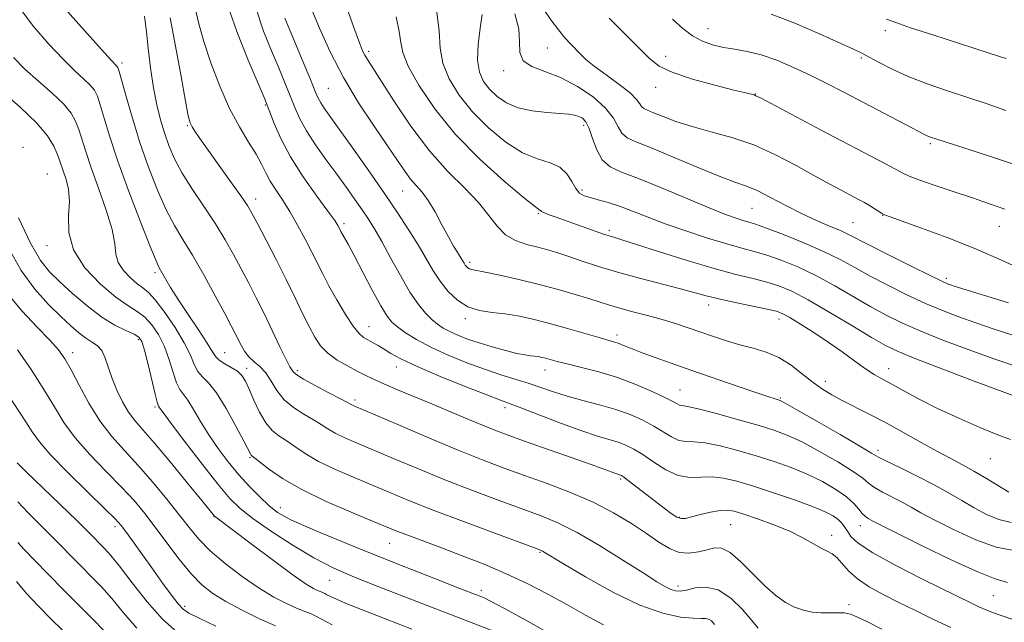
# Model space of a CAD drawing. Extents: x 2132300 to 2135200, y 309800 to 312700.
# Drawn here: x 2133698 to 2133934, y 311124 to 311269 of the extents above; entities that cross this region are included whole.
import ezdxf

# ---------------------------------------------------------------- set-up
doc = ezdxf.new("R2010")
doc.units = 0
doc.header["$MEASUREMENT"] = 0
for name, color, linetype, lineweight in [('CONTOUR INDEX', 41, 'Continuous', 13), ('CONTOUR INTERMEDIATE', 44, 'Continuous', 0), ('SPOT ELEVATION DTM', 2, 'Continuous', 13)]:
    doc.layers.add(name, color=color, linetype=linetype, lineweight=lineweight)

msp = doc.modelspace()

# ---------------------------------------------------------------- linework, layer by layer
at = {"layer": 'CONTOUR INDEX', "flags": 128}
for points, elevation in [([(2133934.99, 311155.236), (2133929.67, 311158.513), (2133926.642, 311160.309), (2133923.879, 311161.83), (2133921.108, 311163.284), (2133917.899, 311164.997), (2133913.97, 311167.184), (2133909.622, 311169.629), (2133905.304, 311172.005), (2133901.39, 311174.055), (2133895.036, 311177.266), (2133892.568, 311178.598), (2133890.336, 311179.97), (2133888.069, 311181.595), (2133885.552, 311183.593), (2133882.796, 311185.69), (2133879.867, 311187.522), (2133876.827, 311188.824), (2133873.706, 311189.76), (2133870.529, 311190.597), (2133867.326, 311191.544), (2133864.149, 311192.589), (2133858.068, 311194.695), (2133855.049, 311195.698), (2133851.827, 311196.68), (2133848.321, 311197.642), (2133844.82, 311198.558), (2133841.703, 311199.39), (2133839.199, 311200.126), (2133834.313, 311201.692), (2133830.963, 311202.719), (2133826.918, 311203.882), (2133822.349, 311205.096), (2133817.507, 311206.269), (2133812.966, 311207.293), (2133809.384, 311208.051), (2133806.143, 311208.682), (2133805.636, 311208.837), (2133805.263, 311209.07), (2133804.933, 311209.384), (2133804.643, 311209.751), (2133804.374, 311210.165), (2133803.559, 311211.502), (2133802.834, 311212.65), (2133801.843, 311214.282), (2133800.577, 311216.527), (2133799.052, 311219.405), (2133797.395, 311222.488), (2133795.76, 311225.24), (2133794.265, 311227.281), (2133791.537, 311230.395), (2133790.13, 311232.274), (2133788.384, 311234.829), (2133785.982, 311238.376), (2133782.746, 311243.106), (2133779.05, 311248.717), (2133775.406, 311254.786), (2133772.24, 311260.889), (2133769.636, 311266.613), (2133767.595, 311271.547)], 1030), ([(2133921.118, 311122.738), (2133916.805, 311124.754), (2133912.638, 311126.793), (2133908.642, 311128.784), (2133904.872, 311130.679), (2133901.49, 311132.532), (2133898.685, 311134.419), (2133896.58, 311136.364), (2133893.785, 311139.583), (2133892.656, 311140.458), (2133891.447, 311141.063), (2133889.976, 311141.77), (2133885.61, 311144.273), (2133882.47, 311145.841), (2133878.67, 311147.409), (2133874.763, 311148.828), (2133871.435, 311149.95), (2133869.149, 311150.655), (2133867.471, 311150.945), (2133865.741, 311150.848), (2133863.496, 311150.423), (2133861.053, 311149.836), (2133858.923, 311149.278), (2133857.466, 311148.927), (2133856.428, 311148.893), (2133855.399, 311149.269), (2133854.043, 311150.121), (2133852.311, 311151.398), (2133843.717, 311158.071), (2133842.627, 311158.884), (2133842.105, 311159.232), (2133841.851, 311159.344), (2133841.258, 311159.523), (2133840.733, 311159.704), (2133838.119, 311160.671), (2133834.87, 311161.84), (2133818.586, 311167.591), (2133814.677, 311168.991), (2133811.705, 311170.106), (2133808.784, 311171.278), (2133805.226, 311172.768), (2133796.753, 311176.345), (2133788.422, 311179.791), (2133785.098, 311181.199), (2133782.629, 311182.318), (2133780.658, 311183.291), (2133778.689, 311184.309), (2133776.373, 311185.527), (2133773.923, 311186.953), (2133771.696, 311188.561), (2133769.948, 311190.352), (2133768.521, 311192.45), (2133767.155, 311195.006), (2133765.622, 311198.149), (2133763.827, 311201.898), (2133761.704, 311206.247), (2133759.27, 311211.07), (2133756.852, 311215.757), (2133754.859, 311219.574), (2133753.523, 311222.081), (2133752.382, 311224.004), (2133750.799, 311226.356), (2133748.352, 311229.836), (2133740.991, 311240.159), (2133739.807, 311241.851), (2133739.094, 311242.933), (2133738.634, 311243.848), (2133738.19, 311245.537), (2133737.52, 311249.064), (2133736.462, 311255.04), (2133735.158, 311262.266), (2133733.826, 311269.093)], 1040), ([(2133934.964, 311200.681), (2133921.905, 311204.705), (2133921.061, 311204.981), (2133920.343, 311205.252), (2133918.963, 311205.876), (2133916.186, 311207.217), (2133911.63, 311209.464), (2133906.318, 311212.113), (2133901.63, 311214.484), (2133896.528, 311217.116), (2133894.607, 311218.009), (2133892.038, 311219.096), (2133888.847, 311220.464), (2133885.253, 311222.134), (2133881.495, 311224.068), (2133877.869, 311226), (2133874.69, 311227.604), (2133872.071, 311228.698), (2133869.325, 311229.679), (2133865.559, 311231.087), (2133860.251, 311233.262), (2133854.334, 311235.76), (2133849.107, 311237.936), (2133845.559, 311239.342), (2133843.445, 311240.311), (2133842.209, 311241.372), (2133841.298, 311242.943), (2133840.173, 311245.009), (2133838.294, 311247.443), (2133835.301, 311250.085), (2133831.533, 311252.628), (2133827.503, 311254.732), (2133823.709, 311256.193), (2133820.58, 311257.367), (2133818.524, 311258.748), (2133817.752, 311260.734), (2133817.668, 311263.335), (2133817.478, 311266.464), (2133816.563, 311270.04)], 1020), ([(2133934.364, 311259.317), (2133933.019, 311259.762), (2133916.787, 311264.975), (2133911.465, 311266.718), (2133907.939, 311267.928), (2133905.7, 311268.776)], 1010), ([(2133830.16, 311118.302), (2133819.158, 311124.474), (2133814.07, 311127.297), (2133810.887, 311129.001), (2133809.141, 311129.848), (2133807.966, 311130.324), (2133806.434, 311130.917), (2133803.365, 311132.118), (2133797.518, 311134.421), (2133788.307, 311138.066), (2133777.773, 311142.282), (2133768.613, 311146.044), (2133762.827, 311148.614), (2133759.63, 311150.382), (2133757.537, 311152.025), (2133755.335, 311154.087), (2133752.888, 311156.592), (2133750.332, 311159.432), (2133747.793, 311162.503), (2133745.362, 311165.72), (2133743.12, 311169.001), (2133741.14, 311172.225), (2133739.452, 311175.11), (2133738.075, 311177.334), (2133736.143, 311179.883), (2133735.364, 311181.442), (2133734.551, 311183.923), (2133733.615, 311187.015), (2133732.475, 311190.202), (2133731.076, 311193.045), (2133729.472, 311195.415), (2133727.743, 311197.257), (2133725.902, 311198.629), (2133723.695, 311200.03), (2133720.799, 311202.071), (2133717.11, 311205.187), (2133713.393, 311209.104), (2133710.634, 311213.37), (2133709.511, 311217.584), (2133709.477, 311221.526), (2133709.678, 311225.026), (2133709.45, 311227.949), (2133708.882, 311230.314), (2133707.317, 311234.94), (2133706.783, 311236.412), (2133705.952, 311238.315), (2133704.436, 311240.779), (2133701.8, 311243.901), (2133697.87, 311247.636), (2133693.516, 311251.38)], 1050), ([(2133744.839, 311123.083), (2133740.829, 311125.001), (2133738.369, 311126.23), (2133736.951, 311127.184), (2133735.765, 311128.466), (2133734.162, 311130.536), (2133732.133, 311133.292), (2133729.827, 311136.49), (2133723.364, 311145.523), (2133722.099, 311147.21), (2133720.673, 311148.803), (2133718.193, 311151.266), (2133714.121, 311155.215), (2133709.362, 311159.889), (2133705.174, 311164.18), (2133702.472, 311167.293), (2133700.771, 311169.68), (2133699.242, 311172.106), (2133694.833, 311178.83)], 1060)]:
    msp.add_lwpolyline(points, dxfattribs=dict(at, elevation=elevation))
at = {"layer": 'CONTOUR INTERMEDIATE', "flags": 128}
for points, elevation in [([(2133864.44, 311123.493), (2133863.686, 311124.323), (2133863.014, 311124.787), (2133862.31, 311124.944), (2133861.219, 311124.949), (2133859.326, 311124.979), (2133856.282, 311125.255), (2133852.014, 311126.155), (2133846.519, 311128.097), (2133839.999, 311131.268), (2133833.489, 311134.914), (2133828.232, 311138.049), (2133823.198, 311141.094), (2133822.72, 311141.314), (2133821.271, 311141.862), (2133811.703, 311145.395), (2133804.203, 311148.191), (2133796.971, 311150.938), (2133791.268, 311153.188), (2133786.703, 311155.065), (2133777.985, 311158.715), (2133773.493, 311160.671), (2133769.464, 311162.622), (2133766.247, 311164.486), (2133763.73, 311166.177), (2133761.686, 311167.613), (2133759.911, 311168.795), (2133758.303, 311170.066), (2133756.784, 311171.855), (2133755.305, 311174.418), (2133753.939, 311177.324), (2133752.786, 311179.972), (2133751.887, 311181.906), (2133751.036, 311183.248), (2133749.968, 311184.271), (2133748.519, 311185.197), (2133746.952, 311186.071), (2133745.63, 311186.891), (2133744.768, 311187.73), (2133743.98, 311188.956), (2133742.726, 311191.016), (2133740.654, 311194.159), (2133738.145, 311197.874), (2133735.763, 311201.456), (2133733.957, 311204.332), (2133732.704, 311206.465), (2133731.254, 311209.059), (2133730.465, 311210.765), (2133729.046, 311214.219), (2133726.724, 311220.129), (2133723.942, 311227.44), (2133721.323, 311234.655), (2133719.355, 311240.553), (2133717.997, 311245.01), (2133717.074, 311248.18), (2133716.394, 311250.266), (2133715.696, 311251.687), (2133714.701, 311252.915), (2133713.169, 311254.383), (2133711.015, 311256.376), (2133708.194, 311259.136), (2133704.757, 311262.786), (2133701.156, 311266.962), (2133697.938, 311271.174)], 1046), ([(2133874.865, 311122.619), (2133873.379, 311124.47), (2133871.118, 311127.068), (2133868.304, 311129.771), (2133865.282, 311131.759), (2133862.37, 311132.453), (2133859.773, 311132.237), (2133857.672, 311131.736), (2133856.165, 311131.467), (2133855.032, 311131.515), (2133853.973, 311131.855), (2133852.652, 311132.517), (2133850.59, 311133.744), (2133847.274, 311135.834), (2133842.442, 311138.909), (2133836.834, 311142.395), (2133831.444, 311145.543), (2133826.962, 311147.816), (2133822.864, 311149.527), (2133812.729, 311153.251), (2133806.376, 311155.638), (2133799.771, 311158.209), (2133793.39, 311160.807), (2133787.564, 311163.255), (2133778.685, 311167.023), (2133775.712, 311168.315), (2133773.457, 311169.403), (2133771.68, 311170.429), (2133770.047, 311171.482), (2133768.201, 311172.635), (2133765.909, 311173.962), (2133763.442, 311175.532), (2133761.195, 311177.413), (2133759.455, 311179.609), (2133758.07, 311181.863), (2133756.782, 311183.854), (2133755.399, 311185.36), (2133754.001, 311186.556), (2133752.734, 311187.718), (2133751.709, 311189.055), (2133750.884, 311190.502), (2133749.484, 311193.332), (2133748.517, 311195.184), (2133746.967, 311198.085), (2133744.651, 311202.378), (2133741.909, 311207.364), (2133739.209, 311212.088), (2133736.904, 311215.887), (2133734.879, 311219.264), (2133732.902, 311223.016), (2133730.801, 311227.74), (2133728.656, 311233.243), (2133726.607, 311239.132), (2133724.784, 311244.974), (2133723.291, 311250.165), (2133721.615, 311256.241), (2133721.326, 311257.14), (2133721.151, 311257.421), (2133720.818, 311257.757), (2133719.765, 311258.874), (2133717.355, 311261.51), (2133713.278, 311266.048), (2133708.517, 311271.44)], 1044), ([(2133935.711, 311124.789), (2133933.177, 311125.639), (2133931.109, 311126.384), (2133929.372, 311127.07), (2133927.821, 311127.743), (2133926.206, 311128.5), (2133914.297, 311134.362), (2133907.885, 311137.624), (2133902.362, 311140.661), (2133898.914, 311142.96), (2133897.15, 311144.609), (2133896.284, 311145.847), (2133895.64, 311146.881), (2133894.965, 311147.799), (2133894.116, 311148.657), (2133892.906, 311149.524), (2133890.977, 311150.522), (2133887.929, 311151.784), (2133883.574, 311153.376), (2133878.562, 311155.094), (2133873.753, 311156.669), (2133869.811, 311157.869), (2133866.608, 311158.629), (2133863.821, 311158.924), (2133861.164, 311158.819), (2133858.494, 311158.741), (2133855.708, 311159.209), (2133852.763, 311160.56), (2133849.853, 311162.422), (2133847.232, 311164.243), (2133845.068, 311165.592), (2133843.18, 311166.524), (2133841.3, 311167.214), (2133836.359, 311168.669), (2133832.58, 311169.919), (2133827.684, 311171.725), (2133822.527, 311173.717), (2133818.212, 311175.402), (2133815.413, 311176.469), (2133813.102, 311177.329), (2133809.821, 311178.577), (2133804.609, 311180.618), (2133798.481, 311183.089), (2133792.946, 311185.44), (2133789.149, 311187.241), (2133786.779, 311188.554), (2133785.159, 311189.56), (2133783.733, 311190.414), (2133782.419, 311191.15), (2133781.259, 311191.77), (2133780.243, 311192.356), (2133779.165, 311193.296), (2133777.773, 311195.054), (2133775.915, 311197.905), (2133773.852, 311201.365), (2133771.945, 311204.76), (2133770.448, 311207.602), (2133767.85, 311212.84), (2133766.243, 311215.988), (2133764.432, 311219.358), (2133762.566, 311222.583), (2133760.783, 311225.377), (2133759.179, 311227.777), (2133757.84, 311229.904), (2133756.784, 311231.894), (2133755.763, 311233.965), (2133754.461, 311236.352), (2133752.65, 311239.275), (2133750.453, 311242.895), (2133748.08, 311247.358), (2133745.737, 311252.668), (2133743.621, 311258.252), (2133741.925, 311263.395), (2133740.75, 311267.617), (2133739.828, 311271.383)], 1038), ([(2133934.687, 311133.583), (2133931.782, 311134.407), (2133927.744, 311136.004), (2133921.385, 311138.933), (2133914.08, 311142.463), (2133907.845, 311145.543), (2133904.184, 311147.383), (2133902.547, 311148.23), (2133901.286, 311148.913), (2133900.615, 311149.373), (2133899.875, 311150.088), (2133899.033, 311151.143), (2133897.861, 311152.507), (2133896.087, 311154.121), (2133893.521, 311155.912), (2133890.305, 311157.76), (2133886.669, 311159.53), (2133882.8, 311161.124), (2133878.728, 311162.572), (2133874.439, 311163.94), (2133869.999, 311165.249), (2133865.768, 311166.355), (2133862.181, 311167.073), (2133859.536, 311167.315), (2133857.568, 311167.381), (2133855.874, 311167.671), (2133854.105, 311168.483), (2133849.868, 311171.102), (2133847.249, 311172.504), (2133844.223, 311173.841), (2133840.749, 311175.084), (2133836.852, 311176.215), (2133832.834, 311177.267), (2133829.064, 311178.285), (2133825.803, 311179.305), (2133819.981, 311181.308), (2133816.874, 311182.282), (2133813.407, 311183.35), (2133809.467, 311184.649), (2133805.038, 311186.268), (2133800.502, 311188.105), (2133796.338, 311190.009), (2133792.936, 311191.84), (2133790.313, 311193.495), (2133788.395, 311194.884), (2133787.045, 311196.039), (2133785.866, 311197.502), (2133784.397, 311199.938), (2133782.338, 311203.728), (2133777.965, 311212.048), (2133776.532, 311214.73), (2133774.815, 311217.834), (2133774.386, 311218.687), (2133774.076, 311219.249), (2133773.314, 311220.405), (2133771.699, 311222.66), (2133769.017, 311226.32), (2133765.789, 311230.893), (2133762.723, 311235.688), (2133760.386, 311240.086), (2133758.778, 311243.756), (2133757.118, 311248.152), (2133756.372, 311249.981), (2133754.966, 311253.292), (2133752.581, 311258.944), (2133749.837, 311265.8), (2133747.586, 311272.22)], 1036), ([(2133935.801, 311141.317), (2133931.988, 311142.047), (2133927.112, 311143.818), (2133921.882, 311146.189), (2133917.264, 311148.513), (2133913.951, 311150.292), (2133911.558, 311151.637), (2133909.43, 311152.815), (2133904.737, 311155.249), (2133902.778, 311156.381), (2133901.396, 311157.402), (2133899.974, 311158.567), (2133897.693, 311160.201), (2133894.027, 311162.482), (2133889.62, 311165.02), (2133885.409, 311167.277), (2133882.027, 311168.872), (2133878.893, 311170.05), (2133875.126, 311171.211), (2133870.187, 311172.629), (2133864.927, 311174.082), (2133860.541, 311175.223), (2133857.908, 311175.81), (2133856.642, 311176.02), (2133856.04, 311176.133), (2133855.448, 311176.405), (2133854.406, 311176.977), (2133852.504, 311177.962), (2133849.464, 311179.407), (2133845.549, 311181.095), (2133841.152, 311182.741), (2133836.672, 311184.113), (2133832.511, 311185.193), (2133829.074, 311186.015), (2133826.644, 311186.618), (2133823.89, 311187.359), (2133822.965, 311187.592), (2133822.123, 311187.765), (2133821.275, 311187.886), (2133820.306, 311187.985), (2133818.977, 311188.164), (2133817.018, 311188.545), (2133814.283, 311189.211), (2133811.105, 311190.083), (2133807.94, 311191.04), (2133805.163, 311191.983), (2133802.826, 311192.891), (2133800.904, 311193.763), (2133799.34, 311194.618), (2133797.976, 311195.557), (2133796.624, 311196.703), (2133795.119, 311198.202), (2133793.386, 311200.3), (2133791.37, 311203.267), (2133789.072, 311207.2), (2133786.718, 311211.509), (2133784.592, 311215.43), (2133782.885, 311218.412), (2133781.417, 311220.755), (2133779.92, 311222.973), (2133778.169, 311225.488), (2133776.124, 311228.366), (2133773.791, 311231.582), (2133771.229, 311235.07), (2133768.704, 311238.606), (2133766.535, 311241.925), (2133764.939, 311244.852), (2133763.732, 311247.575), (2133762.623, 311250.371), (2133761.369, 311253.488), (2133759.894, 311257.052), (2133758.168, 311261.157), (2133756.238, 311265.885), (2133754.47, 311271.263)], 1034), ([(2133935.396, 311167.877), (2133932.394, 311168.983), (2133928.075, 311170.751), (2133923.004, 311172.958), (2133917.94, 311175.315), (2133913.515, 311177.559), (2133909.847, 311179.549), (2133906.929, 311181.173), (2133904.679, 311182.397), (2133902.728, 311183.501), (2133900.634, 311184.843), (2133898.053, 311186.683), (2133895.029, 311188.897), (2133891.699, 311191.264), (2133888.25, 311193.565), (2133885.044, 311195.59), (2133882.491, 311197.131), (2133880.785, 311198.07), (2133879.262, 311198.642), (2133877.046, 311199.17), (2133869.406, 311200.763), (2133865.499, 311201.619), (2133862.446, 311202.37), (2133856.289, 311204.031), (2133846.405, 311206.569), (2133841.148, 311208.007), (2133836.556, 311209.406), (2133832.694, 311210.691), (2133829.486, 311211.791), (2133826.818, 311212.665), (2133824.427, 311213.377), (2133822.012, 311214.016), (2133819.371, 311214.695), (2133816.696, 311215.62), (2133814.277, 311217.02), (2133812.272, 311219.064), (2133810.297, 311221.679), (2133807.835, 311224.736), (2133804.507, 311228.174), (2133800.483, 311232.222), (2133796.072, 311237.182), (2133791.61, 311243.119), (2133787.537, 311249.151), (2133781.166, 311259.075), (2133780.541, 311260.109), (2133780.015, 311261.172), (2133779.246, 311263.105), (2133777.906, 311266.773), (2133775.833, 311272.626)], 1028), ([(2133938.036, 311184.993), (2133931.68, 311187.151), (2133925.272, 311189.447), (2133919.216, 311191.743), (2133913.894, 311193.887), (2133909.533, 311195.799), (2133905.733, 311197.664), (2133901.942, 311199.735), (2133893.245, 311204.771), (2133888.717, 311207.223), (2133884.389, 311209.282), (2133880.416, 311210.914), (2133876.934, 311212.138), (2133873.951, 311213.022), (2133870.967, 311213.815), (2133867.359, 311214.815), (2133862.723, 311216.231), (2133857.552, 311217.927), (2133852.558, 311219.679), (2133848.304, 311221.295), (2133844.738, 311222.704), (2133841.655, 311223.866), (2133838.9, 311224.76), (2133836.512, 311225.432), (2133834.575, 311225.942), (2133833.132, 311226.391), (2133832.047, 311227.016), (2133831.139, 311228.092), (2133830.215, 311229.764), (2133829.038, 311231.66), (2133827.359, 311233.278), (2133824.988, 311234.312), (2133821.959, 311235.236), (2133818.367, 311236.721), (2133814.35, 311239.263), (2133810.237, 311242.657), (2133806.402, 311246.525), (2133803.18, 311250.525), (2133800.745, 311254.477), (2133799.233, 311258.235), (2133798.635, 311261.833), (2133798.364, 311266.002), (2133797.686, 311271.652)], 1024), ([(2133939.018, 311208.262), (2133933.238, 311210.917), (2133926.883, 311213.697), (2133920.24, 311216.347), (2133914.085, 311218.633), (2133906.552, 311221.312), (2133905.231, 311221.821), (2133904.514, 311222.195), (2133902.722, 311223.346), (2133901.612, 311224.036), (2133900.402, 311224.73), (2133898.98, 311225.495), (2133894.933, 311227.631), (2133892.049, 311229.188), (2133888.436, 311231.191), (2133884.045, 311233.647), (2133879.089, 311236.241), (2133873.847, 311238.577), (2133868.59, 311240.365), (2133863.569, 311241.746), (2133859.031, 311242.97), (2133855.185, 311244.217), (2133852.104, 311245.389), (2133849.822, 311246.321), (2133848.331, 311246.912), (2133847.442, 311247.319), (2133846.923, 311247.765), (2133846.499, 311248.453), (2133845.739, 311249.514), (2133844.172, 311251.061), (2133841.534, 311253.123), (2133838.4, 311255.391), (2133835.553, 311257.475), (2133833.574, 311259.086), (2133832.247, 311260.354), (2133829.946, 311262.766), (2133828.55, 311264.28), (2133826.961, 311266.186), (2133825.197, 311268.574), (2133823.354, 311271.351)], 1018), ([(2133904.536, 311122.352), (2133900.954, 311124.16), (2133898.577, 311125.345), (2133897.003, 311125.985), (2133895.624, 311126.246), (2133893.959, 311126.286), (2133892.021, 311126.245), (2133889.947, 311126.255), (2133887.849, 311126.439), (2133885.742, 311126.872), (2133883.617, 311127.62), (2133881.445, 311128.757), (2133879.129, 311130.399), (2133876.552, 311132.673), (2133870.767, 311138.49), (2133868.173, 311140.732), (2133866.123, 311141.764), (2133864.388, 311141.838), (2133862.621, 311141.403), (2133860.561, 311140.88), (2133858.28, 311140.578), (2133855.932, 311140.777), (2133853.6, 311141.688), (2133851.089, 311143.24), (2133848.131, 311145.292), (2133844.513, 311147.696), (2133840.23, 311150.264), (2133835.33, 311152.802), (2133829.913, 311155.151), (2133824.295, 311157.296), (2133818.843, 311159.26), (2133813.756, 311161.108), (2133808.549, 311163.085), (2133802.571, 311165.479), (2133795.511, 311168.426), (2133788.425, 311171.445), (2133777.931, 311175.959), (2133777.451, 311176.183), (2133776.365, 311176.787), (2133774.716, 311177.658), (2133771.917, 311179.106), (2133768.658, 311180.81), (2133765.866, 311182.341), (2133764.233, 311183.367), (2133763.521, 311183.96), (2133763.014, 311184.599), (2133762.543, 311185.349), (2133761.644, 311187.073), (2133760.188, 311190.106), (2133758.354, 311193.999), (2133756.394, 311198.105), (2133754.511, 311201.91), (2133752.701, 311205.434), (2133750.913, 311208.83), (2133749.077, 311212.244), (2133747.064, 311215.798), (2133744.728, 311219.607), (2133742.014, 311223.717), (2133739.226, 311227.889), (2133736.757, 311231.813), (2133734.9, 311235.272), (2133733.542, 311238.408), (2133732.471, 311241.455), (2133731.511, 311244.643), (2133730.633, 311248.192), (2133729.848, 311252.323), (2133729.166, 311257.08), (2133728.603, 311261.817), (2133728.176, 311265.716), (2133727.892, 311268.177), (2133727.717, 311269.476)], 1042), ([(2133935.598, 311147.925), (2133932.651, 311148.653), (2133929.661, 311149.91), (2133926.682, 311151.484), (2133923.718, 311153.201), (2133920.569, 311155.045), (2133916.984, 311157.038), (2133912.882, 311159.146), (2133908.859, 311161.126), (2133905.681, 311162.675), (2133903.76, 311163.662), (2133902.087, 311164.628), (2133899.299, 311166.28), (2133894.534, 311169.053), (2133888.935, 311172.28), (2133884.149, 311175.023), (2133881.396, 311176.581), (2133880.201, 311177.209), (2133879.666, 311177.405), (2133878.951, 311177.616), (2133877.446, 311178.095), (2133874.602, 311179.046), (2133870.108, 311180.587), (2133859.01, 311184.441), (2133854.048, 311186.178), (2133849.917, 311187.645), (2133846.666, 311188.841), (2133844.296, 311189.768), (2133842.607, 311190.461), (2133841.35, 311190.962), (2133840.228, 311191.337), (2133836.404, 311192.424), (2133828.574, 311194.689), (2133824.291, 311195.879), (2133820.539, 311196.829), (2133817.234, 311197.528), (2133814.136, 311198.011), (2133811.062, 311198.357), (2133808.069, 311198.828), (2133805.272, 311199.733), (2133802.766, 311201.297), (2133800.55, 311203.409), (2133798.603, 311205.872), (2133796.872, 311208.535), (2133793.334, 311214.59), (2133791.135, 311218.127), (2133788.47, 311222.183), (2133785.241, 311226.927), (2133781.468, 311232.359), (2133777.645, 311237.794), (2133774.389, 311242.38), (2133770.792, 311247.413), (2133769.974, 311248.656), (2133769.383, 311249.765), (2133768.671, 311251.412), (2133767.488, 311254.302), (2133765.619, 311258.824), (2133761.37, 311269.022)], 1032), ([(2133938.163, 311177.625), (2133933.398, 311179.369), (2133926.672, 311181.88), (2133919.209, 311184.718), (2133912.748, 311187.223), (2133908.484, 311188.966), (2133905.44, 311190.439), (2133902.097, 311192.361), (2133897.371, 311195.207), (2133891.923, 311198.474), (2133886.849, 311201.41), (2133882.956, 311203.449), (2133879.885, 311204.749), (2133876.99, 311205.654), (2133873.675, 311206.486), (2133869.556, 311207.495), (2133864.3, 311208.91), (2133857.847, 311210.844), (2133851.217, 311212.934), (2133845.7, 311214.696), (2133839.924, 311216.495), (2133837.779, 311217.196), (2133834.896, 311218.199), (2133826.173, 311221.318), (2133824.535, 311221.916), (2133823.496, 311222.333), (2133822.926, 311222.626), (2133822.657, 311222.823), (2133822.513, 311222.945), (2133822.223, 311223.122), (2133821.14, 311223.922), (2133818.523, 311226.021), (2133813.938, 311229.882), (2133808.172, 311235.109), (2133802.321, 311241.091), (2133797.321, 311247.221), (2133793.469, 311252.896), (2133790.904, 311257.515), (2133789.634, 311260.73), (2133789.143, 311263.2), (2133788.784, 311265.837), (2133788.026, 311269.364)], 1026), ([(2133936.194, 311192.865), (2133931.511, 311194.366), (2133927.068, 311195.847), (2133923.014, 311197.285), (2133919.115, 311198.801), (2133915.04, 311200.552), (2133910.581, 311202.632), (2133906.026, 311204.888), (2133901.786, 311207.109), (2133898.106, 311209.141), (2133894.567, 311211.068), (2133890.584, 311213.036), (2133885.822, 311215.115), (2133880.947, 311217.078), (2133876.878, 311218.622), (2133874.26, 311219.546), (2133872.646, 311220.048), (2133871.32, 311220.425), (2133869.609, 311220.963), (2133867.023, 311221.899), (2133863.117, 311223.458), (2133851.691, 311228.275), (2133846.203, 311230.509), (2133842.139, 311232.056), (2133839.367, 311233.339), (2133837.495, 311234.978), (2133836.169, 311237.385), (2133835.182, 311240.116), (2133834.361, 311242.517), (2133833.56, 311244.09), (2133832.733, 311244.965), (2133831.858, 311245.428), (2133830.862, 311245.727), (2133829.461, 311245.946), (2133827.319, 311246.128), (2133824.256, 311246.34), (2133820.717, 311246.728), (2133817.304, 311247.462), (2133814.494, 311248.656), (2133812.269, 311250.207), (2133810.483, 311251.958), (2133809.038, 311253.829), (2133808.02, 311256.057), (2133807.562, 311258.956), (2133807.714, 311262.657), (2133808.202, 311266.568), (2133808.67, 311269.915)], 1022), ([(2133934.081, 311223.145), (2133930.408, 311224.454), (2133926.286, 311225.843), (2133921.643, 311227.393), (2133917.09, 311228.929), (2133913.412, 311230.213), (2133911.111, 311231.101), (2133909.567, 311231.833), (2133907.875, 311232.747), (2133905.262, 311234.136), (2133890.04, 311242.137), (2133875.585, 311249.773), (2133874.368, 311250.393), (2133873.907, 311250.566), (2133871.92, 311251.044), (2133869.078, 311251.739), (2133864.486, 311252.901), (2133859.148, 311254.374), (2133854.398, 311255.94), (2133851.171, 311257.482), (2133848.832, 311259.294), (2133842.982, 311265.149), (2133839.176, 311268.988)], 1016), ([(2133938.473, 311233.14), (2133932.509, 311235.191), (2133926.202, 311237.25), (2133917.777, 311239.937), (2133916.254, 311240.44), (2133915.576, 311240.7), (2133914.99, 311240.98), (2133895.431, 311251.206), (2133891.392, 311253.293), (2133887.403, 311255.286), (2133883.354, 311257.198), (2133879.371, 311258.894), (2133875.637, 311260.203), (2133872.291, 311261.023), (2133869.291, 311261.532), (2133866.546, 311261.977), (2133863.976, 311262.581), (2133861.529, 311263.47), (2133859.164, 311264.743), (2133856.816, 311266.49), (2133854.326, 311268.744)], 1014), ([(2133934.302, 311246.821), (2133929.616, 311248.486), (2133920.27, 311251.547), (2133915.419, 311253.233), (2133910.906, 311254.984), (2133907.052, 311256.736), (2133903.931, 311258.346), (2133901.556, 311259.655), (2133899.777, 311260.608), (2133897.784, 311261.577), (2133894.602, 311263.036), (2133889.621, 311265.274), (2133883.681, 311267.813), (2133877.988, 311269.989)], 1012), ([(2133837.773, 311123.381), (2133833.475, 311125.724), (2133828.96, 311128.288), (2133824.316, 311130.833), (2133819.501, 311133.299), (2133814.44, 311135.668), (2133809.134, 311137.915), (2133803.91, 311139.974), (2133799.168, 311141.767), (2133792.107, 311144.405), (2133789.71, 311145.314), (2133787.825, 311146.057), (2133782.354, 311148.306), (2133777.284, 311150.406), (2133771.274, 311153.027), (2133765.47, 311155.842), (2133760.813, 311158.542), (2133757.413, 311160.872), (2133755.17, 311162.59), (2133753.428, 311163.959), (2133753.264, 311164.129), (2133753.107, 311164.411), (2133751.535, 311167.458), (2133749.623, 311171.082), (2133747.257, 311175.338), (2133744.928, 311179.076), (2133743.031, 311181.461), (2133741.581, 311182.913), (2133740.497, 311184.166), (2133739.646, 311185.845), (2133738.692, 311188.136), (2133737.246, 311191.117), (2133735.075, 311194.732), (2133732.574, 311198.392), (2133730.294, 311201.377), (2133728.626, 311203.194), (2133727.32, 311204.268), (2133725.967, 311205.254), (2133724.299, 311206.663), (2133722.619, 311208.433), (2133721.372, 311210.362), (2133720.826, 311212.364), (2133720.547, 311214.828), (2133719.921, 311218.261), (2133718.525, 311222.934), (2133716.682, 311228.182), (2133714.906, 311233.104), (2133713.59, 311236.999), (2133711.929, 311242.296), (2133711.173, 311244.29), (2133710.066, 311246.233), (2133708.25, 311248.408), (2133705.519, 311251.01), (2133702.266, 311253.878), (2133699.032, 311256.762), (2133696.237, 311259.525)], 1048), ([(2133811.259, 311121.96), (2133790.931, 311129.807), (2133783.869, 311132.549), (2133778.087, 311134.839), (2133773.146, 311136.994), (2133768.31, 311139.479), (2133763.086, 311142.588), (2133757.957, 311145.93), (2133753.653, 311148.944), (2133750.622, 311151.316), (2133748.189, 311153.714), (2133745.398, 311157.052), (2133741.619, 311161.867), (2133737.528, 311167.192), (2133734.125, 311171.684), (2133732.153, 311174.338), (2133731.32, 311175.505), (2133731.075, 311175.873), (2133730.936, 311176.118), (2133730.699, 311176.863), (2133730.231, 311178.717), (2133728.538, 311185.894), (2133727.704, 311189.287), (2133727.078, 311191.359), (2133726.37, 311192.438), (2133725.192, 311193.137), (2133723.245, 311194.003), (2133720.602, 311195.306), (2133717.426, 311197.25), (2133713.919, 311199.919), (2133710.43, 311202.92), (2133707.349, 311205.742), (2133704.914, 311208.13), (2133702.765, 311210.87), (2133700.391, 311215.007), (2133697.473, 311221.119)], 1052), ([(2133791.804, 311122.362), (2133785.279, 311124.895), (2133780.177, 311126.891), (2133776.447, 311128.378), (2133773.905, 311129.441), (2133772.342, 311130.164), (2133771.455, 311130.632), (2133770.915, 311130.932), (2133770.438, 311131.146), (2133769.226, 311131.619), (2133768.248, 311132.09), (2133766.478, 311133.175), (2133763.346, 311135.35), (2133758.603, 311138.834), (2133753.301, 311142.806), (2133744.462, 311149.44), (2133741.416, 311153.209), (2133738.014, 311157.397), (2133733.903, 311162.411), (2133730.083, 311166.979), (2133727.313, 311170.17), (2133725.393, 311172.409), (2133723.881, 311174.459), (2133722.432, 311176.913), (2133721.071, 311179.683), (2133719.917, 311182.507), (2133718.273, 311187.431), (2133717.423, 311189.221), (2133716.323, 311190.446), (2133714.998, 311191.353), (2133713.519, 311192.264), (2133711.913, 311193.47), (2133710.024, 311195.129), (2133707.653, 311197.365), (2133704.693, 311200.292), (2133701.398, 311203.973), (2133698.114, 311208.457), (2133695.128, 311213.687)], 1054), ([(2133772.712, 311123.406), (2133770.28, 311124.689), (2133768.803, 311125.509), (2133767.496, 311126.097), (2133766.027, 311126.658), (2133764.175, 311127.391), (2133761.76, 311128.483), (2133758.757, 311130.057), (2133755.18, 311132.225), (2133751.13, 311135.016), (2133747.051, 311138.131), (2133743.474, 311141.191), (2133740.744, 311143.947), (2133738.46, 311146.679), (2133736.038, 311149.799), (2133733.044, 311153.571), (2133729.65, 311157.679), (2133726.184, 311161.662), (2133722.912, 311165.209), (2133719.865, 311168.614), (2133717.017, 311172.319), (2133714.366, 311176.582), (2133712.014, 311180.908), (2133710.085, 311184.615), (2133708.591, 311187.264), (2133707.075, 311189.384), (2133704.964, 311191.746), (2133701.899, 311194.922), (2133698.373, 311198.693), (2133695.092, 311202.638)], 1056), ([(2133759.124, 311123.164), (2133755.278, 311124.87), (2133751.089, 311126.898), (2133747.196, 311128.962), (2133744.062, 311130.891), (2133741.428, 311132.98), (2133738.859, 311135.642), (2133736.033, 311139.129), (2133733.087, 311143.049), (2133730.275, 311146.852), (2133727.741, 311150.151), (2133725.183, 311153.211), (2133722.188, 311156.464), (2133718.517, 311160.212), (2133714.613, 311164.251), (2133711.096, 311168.25), (2133708.379, 311171.995), (2133706.074, 311175.752), (2133703.588, 311179.907), (2133700.525, 311184.652), (2133697.265, 311189.405)], 1058), ([(2133735.563, 311121.646), (2133732.042, 311124.744), (2133728.302, 311128.942), (2133724.703, 311133.501), (2133721.701, 311137.444), (2133719.615, 311140.053), (2133718.212, 311141.631), (2133714.26, 311145.61), (2133711.507, 311148.315), (2133699.305, 311160.148), (2133697.119, 311162.315)], 1062), ([(2133725.887, 311122.596), (2133722.642, 311126.299), (2133719.885, 311129.673), (2133717.393, 311132.495), (2133715.023, 311134.946), (2133712.657, 311137.305), (2133710.196, 311139.795), (2133707.636, 311142.408), (2133704.996, 311145.078), (2133702.315, 311147.742), (2133699.713, 311150.357), (2133697.333, 311152.883)], 1064), ([(2133718.069, 311121.902), (2133715.175, 311124.933), (2133711.868, 311128.227), (2133708.299, 311131.76), (2133704.669, 311135.435), (2133701.369, 311138.844), (2133698.837, 311141.503), (2133697.322, 311143.148)], 1066), ([(2133713.009, 311117.318), (2133705.322, 311124.777), (2133702.167, 311127.935), (2133699.509, 311130.794), (2133697.026, 311133.766)], 1068)]:
    msp.add_lwpolyline(points, dxfattribs=dict(at, elevation=elevation))
at = {"layer": 'SPOT ELEVATION DTM'}
for p in [(2133862.86, 311266.45, 1013.15), (2133905.42, 311266.03, 1010.45), (2133824.34, 311261.82, 1018.85), (2133781.44, 311261.04, 1027.65), (2133852.7, 311259.86, 1015.45), (2133899.61, 311259.43, 1012.25), (2133722.28, 311258.21, 1043.65), (2133813.85, 311256.44, 1020.35), (2133771.78, 311252.19, 1030.95), (2133850.34, 311252.4, 1016.55), (2133874.18, 311250.81, 1015.95), (2133756.65, 311248.19, 1036.15), (2133738.01, 311243.18, 1040.15), (2133833.05, 311243.3, 1022.45), (2133698.56, 311238.03, 1051.95), (2133916.22, 311238.88, 1014.25), (2133704.42, 311231.64, 1051.15), (2133789.61, 311227.51, 1030.85), (2133832.61, 311227.79, 1023.65), (2133754.34, 311225.6, 1039.45), (2133873.4, 311223.37, 1020.95), (2133822.15, 311222.17, 1026.15), (2133904.72, 311221.66, 1018.05), (2133775.53, 311219.71, 1035.65), (2133897.65, 311219.93, 1019.05), (2133932.72, 311219.01, 1016.85), (2133839.22, 311218.07, 1025.65), (2133704.33, 311214.37, 1050.55), (2133805.7, 311210.43, 1029.65), (2133730.23, 311207.88, 1046.35), (2133920.01, 311206.58, 1019.65), (2133863.02, 311200.17, 1028.55), (2133804.67, 311196.86, 1032.35), (2133879.87, 311196.83, 1028.55), (2133781.55, 311194.93, 1037.25), (2133841.03, 311192.98, 1031.55), (2133726.25, 311191.85, 1052.35), (2133710.5, 311188.72, 1055.45), (2133746.92, 311188.69, 1045.05), (2133752.17, 311184.97, 1045.55), (2133764.39, 311184.37, 1041.65), (2133788.08, 311185.25, 1038.65), (2133823.76, 311184.59, 1034.65), (2133906.22, 311184.91, 1027.35), (2133891, 311181.81, 1029.45), (2133856.11, 311179.73, 1033.15), (2133778.15, 311177.37, 1041.65), (2133880.22, 311177.81, 1031.85), (2133730.2, 311175.69, 1052.25), (2133814.16, 311175.53, 1038.45), (2133903.62, 311165.3, 1031.57), (2133753, 311163.55, 1048.15), (2133930.61, 311163.26, 1028.85), (2133841.92, 311158.36, 1040.25), (2133760.31, 311151.5, 1049.35), (2133744.37, 311149.33, 1054.05), (2133856.01, 311149.18, 1039.85), (2133720.59, 311146.94, 1060.45), (2133868.29, 311147.45, 1040.95), (2133899.42, 311147.22, 1036.65), (2133892.56, 311144.91, 1039.45), (2133786.47, 311142.98, 1048.85), (2133822.58, 311140.76, 1046.15), (2133772.13, 311134.05, 1052.85), (2133808.51, 311131.71, 1049.55), (2133855.65, 311132.7, 1043.55), (2133931.34, 311130.37, 1036.95), (2133737.35, 311127.83, 1059.65), (2133896.66, 311128.25, 1041.55)]:
    msp.add_point(p, dxfattribs=at)

doc.saveas('drawing.dxf')
